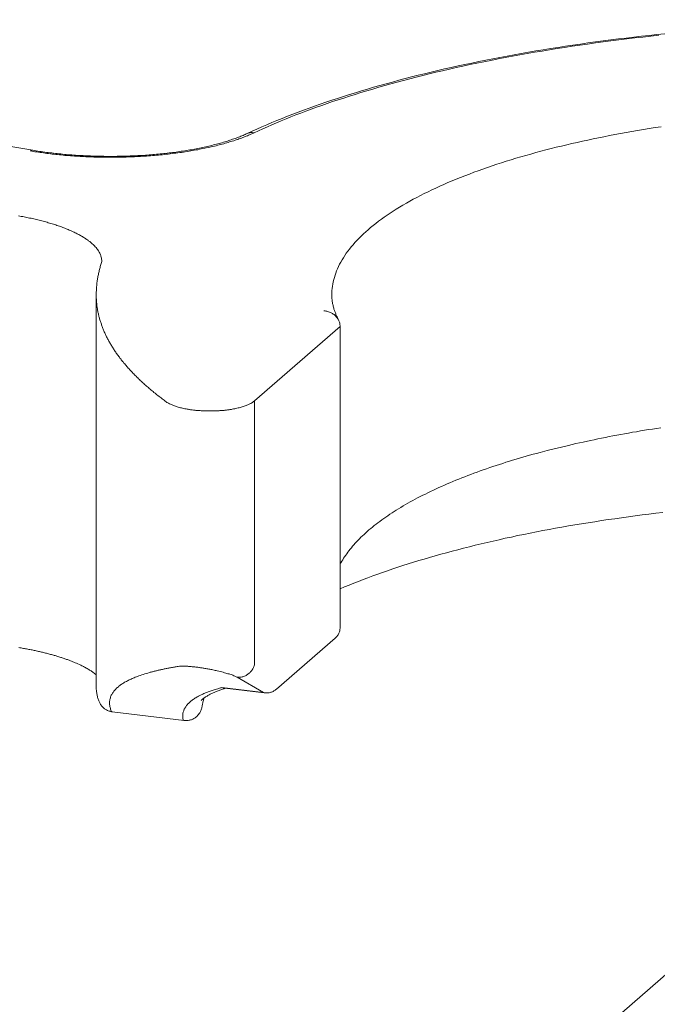
# Model space of a CAD drawing. Extents: x 10 to 2795, y 17 to 211.
# Drawn here: x 152 to 152, y 97 to 98 of the extents above; entities that cross this region are included whole.
import ezdxf

# ---------------------------------------------------------------- set-up
doc = ezdxf.new("R2010")
doc.units = 0
doc.header["$MEASUREMENT"] = 0
doc.layers.add('2D', color=7, linetype='CONTINUOUS', lineweight=20)

msp = doc.modelspace()

# ---------------------------------------------------------------- linework, layer by layer
at = {"layer": '2D'}
for points in [[(154.403, 98.4277, 0), (145.9926, 91.104, 0)], [(151.8254, 97.6738, 0), (151.8313, 97.6766, 0), (151.8372, 97.6793, 0), (151.8433, 97.682, 0), (151.8494, 97.6846, 0), (151.8558, 97.6873, 0), (151.8621, 97.6899, 0), (151.8685, 97.6925, 0), (151.875, 97.6951, 0), (151.8816, 97.6977, 0), (151.8883, 97.7002, 0), (151.895, 97.7027, 0), (151.9018, 97.7052, 0), (151.9086, 97.7077, 0), (151.9157, 97.7101, 0), (151.9227, 97.7125, 0), (151.9299, 97.7149, 0), (151.9371, 97.7173, 0), (151.9443, 97.7197, 0), (151.9516, 97.722, 0), (151.9591, 97.7243, 0), (151.9665, 97.7265, 0), (151.9741, 97.7288, 0), (151.9816, 97.731, 0), (151.9893, 97.7332, 0), (151.997, 97.7354, 0), (152.0048, 97.7375, 0), (152.0127, 97.7396, 0), (152.0206, 97.7417, 0), (152.0285, 97.7437, 0), (152.0366, 97.7458, 0), (152.0446, 97.7478, 0), (152.0528, 97.7497, 0), (152.061, 97.7517, 0), (152.0693, 97.7536, 0), (152.0776, 97.7555, 0), (152.086, 97.7573, 0), (152.0946, 97.7591, 0), (152.103, 97.7609, 0), (152.1117, 97.7627, 0), (152.1203, 97.7645, 0), (152.129, 97.7662, 0), (152.1378, 97.7679, 0), (152.1466, 97.7695, 0), (152.1554, 97.7711, 0), (152.1643, 97.7727, 0), (152.1733, 97.7743, 0), (152.1823, 97.7759, 0), (152.1914, 97.7774, 0), (152.2005, 97.7788, 0), (152.2097, 97.7803, 0), (152.2188, 97.7817, 0), (152.2281, 97.7831, 0), (152.2374, 97.7844, 0), (152.2467, 97.7858, 0), (152.2561, 97.7871, 0), (152.2655, 97.7883, 0), (152.2749, 97.7896, 0), (152.2844, 97.7907, 0), (152.2939, 97.7919, 0), (152.3034, 97.793, 0), (152.3129, 97.7941, 0), (152.3225, 97.7952, 0), (152.3321, 97.7962, 0), (152.3418, 97.7972, 0)], [(152.3342, 97.7953, 0), (152.3243, 97.7942, 0), (152.3144, 97.7931, 0), (152.3045, 97.792, 0), (152.2948, 97.7908, 0), (152.285, 97.7896, 0), (152.2752, 97.7884, 0), (152.2656, 97.7871, 0), (152.2559, 97.7858, 0), (152.2463, 97.7845, 0), (152.2368, 97.7831, 0), (152.2273, 97.7817, 0), (152.2179, 97.7803, 0), (152.2085, 97.7788, 0), (152.1992, 97.7773, 0), (152.1899, 97.7758, 0), (152.1807, 97.7743, 0), (152.1716, 97.7727, 0), (152.1624, 97.7711, 0), (152.1534, 97.7694, 0), (152.1445, 97.7678, 0), (152.1356, 97.766, 0), (152.1268, 97.7643, 0), (152.118, 97.7626, 0), (152.1093, 97.7608, 0), (152.1007, 97.759, 0), (152.0921, 97.7571, 0), (152.0837, 97.7553, 0), (152.0753, 97.7534, 0), (152.067, 97.7515, 0), (152.0587, 97.7495, 0), (152.0505, 97.7475, 0), (152.0424, 97.7455, 0), (152.0344, 97.7435, 0), (152.0264, 97.7415, 0), (152.0186, 97.7394, 0), (152.0108, 97.7374, 0), (152.0031, 97.7353, 0), (151.9956, 97.7331, 0), (151.988, 97.731, 0), (151.9805, 97.7288, 0), (151.9732, 97.7266, 0), (151.9659, 97.7244, 0), (151.9587, 97.7222, 0), (151.9516, 97.72, 0), (151.9447, 97.7177, 0), (151.9377, 97.7154, 0), (151.9309, 97.7132, 0), (151.9242, 97.7109, 0), (151.9174, 97.7085, 0), (151.9108, 97.7062, 0), (151.9044, 97.7038, 0), (151.898, 97.7015, 0), (151.8917, 97.6991, 0), (151.8855, 97.6967, 0), (151.8794, 97.6943, 0), (151.8734, 97.6919, 0), (151.8674, 97.6894, 0), (151.8615, 97.687, 0), (151.8558, 97.6845, 0), (151.8502, 97.6821, 0), (151.8446, 97.6796, 0), (151.8391, 97.6771, 0), (151.8337, 97.6746, 0)], [(151.082, 97.7333, 0), (151.5601, 97.653, 0)], [(151.9299, 97.4742, 0), (151.93, 97.4769, 0), (151.9301, 97.4796, 0), (151.9304, 97.4823, 0), (151.9307, 97.4849, 0), (151.9311, 97.4876, 0), (151.9317, 97.4903, 0), (151.9323, 97.4931, 0), (151.9331, 97.4958, 0), (151.9339, 97.4985, 0), (151.9348, 97.5012, 0), (151.9359, 97.5039, 0), (151.937, 97.5066, 0), (151.9382, 97.5093, 0), (151.9395, 97.512, 0), (151.941, 97.5147, 0), (151.9426, 97.5174, 0), (151.9442, 97.5202, 0), (151.946, 97.5228, 0), (151.9478, 97.5256, 0), (151.9498, 97.5282, 0), (151.9519, 97.5309, 0), (151.9539, 97.5336, 0), (151.9563, 97.5363, 0), (151.9586, 97.539, 0), (151.961, 97.5416, 0), (151.9636, 97.5443, 0), (151.9663, 97.5469, 0), (151.9691, 97.5496, 0), (151.9719, 97.5522, 0), (151.9748, 97.5548, 0), (151.9779, 97.5574, 0), (151.981, 97.56, 0), (151.9843, 97.5626, 0), (151.9876, 97.5652, 0), (151.9912, 97.5677, 0), (151.9947, 97.5703, 0), (151.9982, 97.5728, 0), (152.002, 97.5753, 0), (152.0058, 97.5778, 0), (152.0097, 97.5803, 0), (152.0138, 97.5827, 0), (152.0179, 97.5852, 0), (152.0221, 97.5876, 0), (152.0263, 97.59, 0), (152.0306, 97.5924, 0), (152.0351, 97.5948, 0), (152.0396, 97.5971, 0), (152.0443, 97.5995, 0), (152.0489, 97.6018, 0), (152.0537, 97.6041, 0), (152.0586, 97.6063, 0), (152.0634, 97.6086, 0), (152.0684, 97.6108, 0), (152.0736, 97.613, 0), (152.0787, 97.6152, 0), (152.0839, 97.6174, 0), (152.0892, 97.6195, 0), (152.0946, 97.6216, 0), (152.1001, 97.6237, 0), (152.1055, 97.6258, 0), (152.111, 97.6278, 0), (152.1167, 97.6298, 0), (152.1224, 97.6318, 0), (152.1281, 97.6337, 0), (152.1339, 97.6357, 0), (152.1397, 97.6376, 0), (152.1457, 97.6394, 0), (152.1517, 97.6413, 0), (152.1577, 97.6431, 0), (152.1638, 97.6449, 0), (152.1699, 97.6467, 0), (152.176, 97.6484, 0), (152.1822, 97.6501, 0), (152.1886, 97.6518, 0), (152.1948, 97.6535, 0), (152.2011, 97.6551, 0), (152.2075, 97.6567, 0), (152.2139, 97.6583, 0), (152.2204, 97.6598, 0), (152.2269, 97.6613, 0), (152.2334, 97.6628, 0), (152.2398, 97.6643, 0), (152.2464, 97.6657, 0), (152.253, 97.6671, 0), (152.2597, 97.6685, 0), (152.2664, 97.6698, 0), (152.2732, 97.6712, 0), (152.28, 97.6725, 0), (152.2869, 97.6738, 0), (152.2939, 97.6751, 0), (152.301, 97.6763, 0), (152.3081, 97.6775, 0), (152.3153, 97.6787, 0), (152.3225, 97.6799, 0), (152.3298, 97.6811, 0), (152.3371, 97.6822, 0)], [(151.8337, 97.6746, 0), (151.8324, 97.674, 0), (151.8311, 97.6734, 0), (151.8298, 97.6728, 0), (151.8283, 97.6722, 0), (151.827, 97.6717, 0), (151.8256, 97.6711, 0), (151.8242, 97.6705, 0), (151.8227, 97.6699, 0), (151.8212, 97.6693, 0), (151.8198, 97.6688, 0), (151.8182, 97.6682, 0), (151.8166, 97.6676, 0), (151.8151, 97.6671, 0), (151.8136, 97.6665, 0), (151.8118, 97.666, 0), (151.8103, 97.6654, 0), (151.8086, 97.6649, 0), (151.8068, 97.6643, 0), (151.8051, 97.6638, 0), (151.8034, 97.6633, 0), (151.8017, 97.6628, 0), (151.7999, 97.6622, 0), (151.7981, 97.6617, 0), (151.7962, 97.6612, 0), (151.7944, 97.6607, 0), (151.7926, 97.6602, 0), (151.7906, 97.6597, 0), (151.7888, 97.6592, 0), (151.7868, 97.6587, 0), (151.7849, 97.6583, 0), (151.7829, 97.6578, 0), (151.7808, 97.6573, 0), (151.7789, 97.6569, 0), (151.7768, 97.6564, 0), (151.7747, 97.656, 0), (151.7727, 97.6555, 0), (151.7706, 97.6551, 0), (151.7685, 97.6547, 0), (151.7663, 97.6543, 0), (151.7642, 97.6538, 0), (151.762, 97.6534, 0), (151.7598, 97.653, 0), (151.7576, 97.6527, 0), (151.7555, 97.6523, 0), (151.7533, 97.6519, 0), (151.7509, 97.6516, 0), (151.7486, 97.6512, 0), (151.7464, 97.6509, 0), (151.7441, 97.6505, 0), (151.7418, 97.6502, 0), (151.7395, 97.6499, 0), (151.7371, 97.6496, 0), (151.7348, 97.6493, 0), (151.7324, 97.6489, 0), (151.7301, 97.6487, 0), (151.7276, 97.6484, 0), (151.7252, 97.6481, 0), (151.7229, 97.6478, 0), (151.7204, 97.6476, 0), (151.718, 97.6474, 0), (151.7155, 97.6471, 0), (151.7131, 97.6469, 0), (151.7107, 97.6467, 0), (151.7082, 97.6465, 0), (151.7056, 97.6463, 0), (151.7032, 97.6461, 0), (151.7008, 97.6459, 0), (151.6982, 97.6458, 0), (151.6958, 97.6456, 0), (151.6932, 97.6455, 0), (151.6908, 97.6453, 0), (151.6882, 97.6452, 0), (151.6857, 97.6451, 0), (151.6832, 97.645, 0), (151.6807, 97.6449, 0), (151.6782, 97.6448, 0), (151.6756, 97.6447, 0), (151.6732, 97.6446, 0), (151.6706, 97.6446, 0), (151.668, 97.6445, 0), (151.6656, 97.6445, 0), (151.663, 97.6445, 0), (151.6606, 97.6444, 0), (151.658, 97.6444, 0), (151.6556, 97.6444, 0), (151.653, 97.6444, 0), (151.6506, 97.6444, 0), (151.648, 97.6445, 0), (151.6456, 97.6445, 0), (151.643, 97.6446, 0), (151.6406, 97.6446, 0), (151.6381, 97.6447, 0), (151.6357, 97.6447, 0), (151.6333, 97.6448, 0), (151.6308, 97.6449, 0), (151.6284, 97.645, 0), (151.6259, 97.6451, 0), (151.6235, 97.6452, 0), (151.6211, 97.6453, 0), (151.6186, 97.6455, 0), (151.6163, 97.6456, 0), (151.6138, 97.6458, 0), (151.6115, 97.6459, 0), (151.6091, 97.6461, 0), (151.6068, 97.6463, 0), (151.6045, 97.6464, 0), (151.6021, 97.6466, 0), (151.5998, 97.6468, 0), (151.5975, 97.647, 0), (151.5953, 97.6473, 0), (151.593, 97.6475, 0), (151.5908, 97.6477, 0), (151.5885, 97.6479, 0), (151.5863, 97.6482, 0), (151.5841, 97.6484, 0), (151.5819, 97.6487, 0), (151.5797, 97.6489, 0), (151.5775, 97.6492, 0), (151.5754, 97.6495, 0), (151.5732, 97.6498, 0), (151.5711, 97.6501, 0), (151.5691, 97.6503, 0), (151.567, 97.6507, 0), (151.5649, 97.651, 0), (151.5628, 97.6513, 0), (151.5609, 97.6516, 0), (151.5588, 97.6519, 0), (151.5568, 97.6523, 0)], [(151.5601, 97.653, 0), (151.5622, 97.6527, 0), (151.5643, 97.6524, 0), (151.5664, 97.652, 0), (151.5684, 97.6517, 0), (151.5706, 97.6514, 0), (151.5727, 97.6511, 0), (151.5749, 97.6508, 0), (151.5771, 97.6505, 0), (151.5793, 97.6502, 0), (151.5814, 97.65, 0), (151.5836, 97.6497, 0), (151.5859, 97.6494, 0), (151.5881, 97.6492, 0), (151.5903, 97.6489, 0), (151.5925, 97.6487, 0), (151.5948, 97.6485, 0), (151.597, 97.6482, 0), (151.5993, 97.648, 0), (151.6015, 97.6478, 0), (151.6038, 97.6476, 0), (151.606, 97.6474, 0), (151.6084, 97.6473, 0), (151.6107, 97.6471, 0), (151.613, 97.6469, 0), (151.6153, 97.6468, 0), (151.6175, 97.6467, 0), (151.6198, 97.6465, 0), (151.6222, 97.6464, 0), (151.6245, 97.6463, 0), (151.6268, 97.6462, 0), (151.6291, 97.6461, 0), (151.6314, 97.646, 0), (151.6337, 97.6459, 0), (151.6362, 97.6458, 0), (151.6385, 97.6457, 0), (151.6408, 97.6457, 0), (151.6431, 97.6456, 0), (151.6456, 97.6456, 0), (151.6479, 97.6456, 0), (151.6502, 97.6455, 0), (151.6525, 97.6455, 0), (151.655, 97.6455, 0), (151.6573, 97.6455, 0), (151.6596, 97.6455, 0), (151.6621, 97.6455, 0), (151.6644, 97.6456, 0), (151.6667, 97.6456, 0), (151.6691, 97.6456, 0), (151.6715, 97.6457, 0), (151.6738, 97.6457, 0), (151.6761, 97.6458, 0), (151.6784, 97.6459, 0), (151.6807, 97.646, 0), (151.6832, 97.6461, 0), (151.6855, 97.6462, 0), (151.6878, 97.6463, 0), (151.69, 97.6464, 0), (151.6923, 97.6465, 0), (151.6947, 97.6467, 0), (151.697, 97.6468, 0), (151.6993, 97.647, 0), (151.7016, 97.6471, 0), (151.7039, 97.6473, 0), (151.7061, 97.6475, 0), (151.7085, 97.6477, 0), (151.7108, 97.6478, 0), (151.713, 97.6481, 0), (151.7153, 97.6483, 0), (151.7175, 97.6485, 0), (151.7198, 97.6487, 0), (151.722, 97.649, 0), (151.7242, 97.6492, 0), (151.7264, 97.6494, 0), (151.7286, 97.6497, 0), (151.7308, 97.65, 0), (151.733, 97.6503, 0), (151.7352, 97.6505, 0), (151.7374, 97.6508, 0), (151.7395, 97.6511, 0), (151.7417, 97.6514, 0), (151.7437, 97.6518, 0), (151.7459, 97.6521, 0), (151.748, 97.6524, 0), (151.7501, 97.6527, 0), (151.7522, 97.6531, 0), (151.7542, 97.6534, 0), (151.7563, 97.6538, 0), (151.7583, 97.6542, 0), (151.7603, 97.6545, 0), (151.7623, 97.6549, 0), (151.7644, 97.6553, 0), (151.7663, 97.6557, 0), (151.7683, 97.6561, 0), (151.7702, 97.6565, 0), (151.7722, 97.6569, 0), (151.7741, 97.6574, 0), (151.776, 97.6578, 0), (151.7779, 97.6582, 0), (151.7797, 97.6587, 0), (151.7816, 97.6591, 0), (151.7835, 97.6596, 0), (151.7854, 97.66, 0), (151.7871, 97.6605, 0), (151.7889, 97.661, 0), (151.7906, 97.6615, 0), (151.7924, 97.6619, 0), (151.7941, 97.6624, 0), (151.7959, 97.6629, 0), (151.7976, 97.6634, 0), (151.7992, 97.6639, 0), (151.8009, 97.6645, 0), (151.8024, 97.665, 0), (151.804, 97.6655, 0), (151.8056, 97.666, 0), (151.8072, 97.6666, 0), (151.8087, 97.6671, 0), (151.8103, 97.6676, 0), (151.8117, 97.6682, 0), (151.8132, 97.6687, 0), (151.8147, 97.6693, 0), (151.816, 97.6698, 0), (151.8175, 97.6704, 0), (151.8188, 97.671, 0), (151.8201, 97.6715, 0), (151.8215, 97.6721, 0), (151.8228, 97.6727, 0), (151.8241, 97.6733, 0), (151.8254, 97.6738, 0)], [(151.8337, 97.6746, 0), (151.8326, 97.6748, 0), (151.8316, 97.6749, 0), (151.8305, 97.675, 0), (151.8295, 97.6749, 0), (151.8284, 97.6748, 0), (151.8275, 97.6746, 0), (151.8265, 97.6743, 0), (151.8254, 97.6738, 0)], [(151.5568, 97.6523, 0), (151.5577, 97.6527, 0), (151.5587, 97.653, 0), (151.5601, 97.653, 0)], [(151.5423, 97.572, 0), (151.544, 97.5716, 0), (151.5459, 97.5713, 0), (151.5476, 97.571, 0), (151.5494, 97.5707, 0), (151.5511, 97.5703, 0), (151.5528, 97.57, 0), (151.5545, 97.5696, 0), (151.5562, 97.5692, 0), (151.5579, 97.5689, 0), (151.5597, 97.5685, 0), (151.5614, 97.5681, 0), (151.5631, 97.5677, 0), (151.5648, 97.5673, 0), (151.5665, 97.5669, 0), (151.5681, 97.5665, 0), (151.5698, 97.5661, 0), (151.5714, 97.5657, 0), (151.573, 97.5653, 0), (151.5745, 97.5648, 0), (151.5763, 97.5644, 0), (151.5778, 97.564, 0), (151.5793, 97.5635, 0), (151.5809, 97.563, 0), (151.5825, 97.5626, 0), (151.5841, 97.5621, 0), (151.5855, 97.5616, 0), (151.587, 97.5612, 0), (151.5886, 97.5607, 0), (151.59, 97.5602, 0), (151.5915, 97.5597, 0), (151.593, 97.5592, 0), (151.5943, 97.5587, 0), (151.5958, 97.5582, 0), (151.5971, 97.5576, 0), (151.5986, 97.5571, 0), (151.5999, 97.5566, 0), (151.6013, 97.556, 0), (151.6026, 97.5555, 0), (151.604, 97.555, 0), (151.6052, 97.5544, 0), (151.6065, 97.5539, 0), (151.6077, 97.5533, 0), (151.609, 97.5528, 0), (151.6102, 97.5522, 0), (151.6114, 97.5516, 0), (151.6126, 97.551, 0), (151.6137, 97.5504, 0), (151.6149, 97.5499, 0), (151.616, 97.5493, 0), (151.6171, 97.5487, 0), (151.6182, 97.5481, 0), (151.6193, 97.5475, 0), (151.6203, 97.5469, 0), (151.6214, 97.5463, 0), (151.6224, 97.5457, 0), (151.6234, 97.5451, 0), (151.6243, 97.5445, 0), (151.6253, 97.5438, 0), (151.6262, 97.5432, 0), (151.627, 97.5426, 0), (151.628, 97.542, 0), (151.6289, 97.5414, 0), (151.6296, 97.5407, 0), (151.6305, 97.5401, 0), (151.6313, 97.5394, 0), (151.6324, 97.5385, 0), (151.6335, 97.5375, 0), (151.6346, 97.5366, 0), (151.6356, 97.5356, 0), (151.6366, 97.5347, 0), (151.6374, 97.5337, 0), (151.6383, 97.5327, 0), (151.6391, 97.5317, 0), (151.6399, 97.5308, 0), (151.6405, 97.5298, 0), (151.6412, 97.5288, 0), (151.6418, 97.5278, 0), (151.6423, 97.5269, 0), (151.6429, 97.5259, 0), (151.6433, 97.5249, 0), (151.6438, 97.5239, 0), (151.6441, 97.523, 0), (151.6444, 97.522, 0), (151.6447, 97.521, 0), (151.645, 97.5197, 0), (151.6452, 97.5185, 0), (151.6453, 97.5172, 0), (151.6453, 97.5156, 0)], [(151.6386, 97.4742, 0), (151.6386, 97.4755, 0), (151.6386, 97.4767, 0), (151.6386, 97.478, 0), (151.6388, 97.4793, 0), (151.6388, 97.4805, 0), (151.6389, 97.4818, 0), (151.6389, 97.483, 0), (151.639, 97.4843, 0), (151.6391, 97.4856, 0), (151.6392, 97.4868, 0), (151.6394, 97.4881, 0), (151.6395, 97.4893, 0), (151.6397, 97.4906, 0), (151.6399, 97.4919, 0), (151.6401, 97.4931, 0), (151.6402, 97.4944, 0), (151.6405, 97.4956, 0), (151.6407, 97.4969, 0), (151.6409, 97.4981, 0), (151.6412, 97.4994, 0), (151.6414, 97.5006, 0), (151.6417, 97.5019, 0), (151.642, 97.5031, 0), (151.6423, 97.5044, 0), (151.6427, 97.5056, 0), (151.6429, 97.5068, 0), (151.6433, 97.5081, 0), (151.6436, 97.5093, 0), (151.644, 97.5106, 0), (151.6444, 97.5118, 0), (151.6447, 97.513, 0), (151.6451, 97.5143, 0)], [(151.6451, 97.5143, 0), (151.6453, 97.5156, 0)], [(151.6386, 97.4742, 0), (151.6386, 96.9887, 0)], [(151.6386, 97.4742, 0), (151.6386, 97.4731, 0), (151.6386, 97.4721, 0), (151.6386, 97.471, 0), (151.6386, 97.47, 0), (151.6388, 97.4689, 0), (151.6388, 97.4678, 0), (151.6389, 97.4668, 0), (151.6389, 97.4657, 0), (151.639, 97.4646, 0), (151.6391, 97.4636, 0), (151.6392, 97.4625, 0), (151.6394, 97.4614, 0), (151.6395, 97.4604, 0), (151.6396, 97.4593, 0), (151.6399, 97.4583, 0), (151.64, 97.4572, 0), (151.6401, 97.4561, 0), (151.6403, 97.4551, 0), (151.6406, 97.454, 0), (151.6407, 97.4529, 0), (151.6409, 97.4519, 0), (151.6412, 97.4508, 0), (151.6414, 97.4497, 0), (151.6417, 97.4487, 0), (151.6419, 97.4476, 0), (151.6422, 97.4466, 0), (151.6425, 97.4455, 0), (151.6428, 97.4444, 0), (151.6431, 97.4433, 0), (151.6434, 97.4423, 0), (151.6438, 97.4412, 0), (151.6441, 97.4402, 0), (151.6445, 97.4391, 0), (151.6449, 97.438, 0), (151.6452, 97.437, 0), (151.6456, 97.4359, 0), (151.646, 97.4349, 0), (151.6463, 97.4338, 0), (151.6468, 97.4327, 0), (151.6472, 97.4317, 0), (151.6477, 97.4306, 0), (151.648, 97.4296, 0), (151.6485, 97.4285, 0), (151.649, 97.4274, 0), (151.6495, 97.4264, 0), (151.65, 97.4253, 0), (151.6505, 97.4243, 0), (151.651, 97.4232, 0), (151.6514, 97.4222, 0), (151.6521, 97.4211, 0), (151.6525, 97.42, 0), (151.6532, 97.419, 0), (151.6536, 97.4179, 0), (151.6543, 97.4169, 0), (151.6549, 97.4158, 0), (151.6555, 97.4148, 0), (151.6561, 97.4137, 0), (151.6567, 97.4127, 0), (151.6573, 97.4116, 0), (151.6579, 97.4106, 0), (151.6586, 97.4095, 0), (151.6593, 97.4085, 0), (151.6599, 97.4074, 0), (151.6606, 97.4064, 0), (151.6613, 97.4054, 0), (151.6619, 97.4043, 0), (151.6627, 97.4033, 0), (151.6634, 97.4022, 0), (151.6641, 97.4012, 0), (151.6649, 97.4002, 0), (151.6656, 97.3991, 0), (151.6665, 97.3981, 0), (151.6672, 97.397, 0), (151.6679, 97.396, 0), (151.6688, 97.395, 0), (151.6696, 97.3939, 0), (151.6704, 97.3929, 0), (151.6712, 97.3919, 0), (151.6721, 97.3908, 0), (151.6729, 97.3898, 0), (151.6738, 97.3888, 0), (151.6746, 97.3877, 0), (151.6755, 97.3867, 0), (151.6763, 97.3857, 0), (151.6773, 97.3847, 0), (151.6782, 97.3837, 0), (151.6792, 97.3826, 0), (151.68, 97.3816, 0), (151.681, 97.3806, 0), (151.682, 97.3796, 0), (151.6829, 97.3786, 0), (151.6839, 97.3775, 0), (151.6849, 97.3765, 0), (151.6859, 97.3755, 0), (151.6868, 97.3745, 0), (151.6878, 97.3735, 0), (151.6889, 97.3725, 0), (151.6899, 97.3715, 0), (151.6909, 97.3705, 0), (151.692, 97.3695, 0), (151.6931, 97.3685, 0), (151.6941, 97.3675, 0), (151.6951, 97.3665, 0), (151.6962, 97.3655, 0), (151.6973, 97.3645, 0), (151.6984, 97.3635, 0), (151.6995, 97.3625, 0), (151.7008, 97.3615, 0), (151.7019, 97.3605, 0), (151.703, 97.3595, 0), (151.7042, 97.3585, 0), (151.7053, 97.3575, 0), (151.7065, 97.3565, 0), (151.7077, 97.3555, 0), (151.7088, 97.3546, 0), (151.71, 97.3536, 0), (151.7113, 97.3526, 0), (151.7125, 97.3516, 0), (151.7137, 97.3507, 0), (151.7149, 97.3497, 0), (151.7163, 97.3487, 0), (151.7175, 97.3477, 0), (151.7187, 97.3468, 0), (151.7201, 97.3458, 0), (151.7213, 97.3448, 0), (151.7226, 97.3439, 0), (151.7238, 97.3429, 0), (151.7252, 97.3419, 0)], [(151.9299, 97.4742, 0), (151.9299, 97.473, 0), (151.93, 97.4719, 0), (151.93, 97.4707, 0), (151.9301, 97.4695, 0), (151.9303, 97.4684, 0), (151.9304, 97.4672, 0), (151.9305, 97.466, 0), (151.9307, 97.4648, 0), (151.9309, 97.4636, 0), (151.9311, 97.4625, 0), (151.9314, 97.4613, 0), (151.9316, 97.4601, 0), (151.932, 97.4589, 0), (151.9323, 97.4577, 0), (151.9326, 97.4567, 0), (151.9329, 97.4558, 0), (151.9332, 97.4548, 0), (151.9336, 97.4538, 0), (151.9339, 97.4528, 0), (151.9343, 97.4519, 0), (151.9347, 97.4509, 0), (151.935, 97.4499, 0), (151.9355, 97.4489, 0), (151.9359, 97.4479, 0), (151.9364, 97.4469, 0), (151.9368, 97.4459, 0), (151.9373, 97.445, 0), (151.9381, 97.4434, 0)], [(151.9403, 97.4352, 0), (151.9401, 97.4362, 0), (151.94, 97.4372, 0), (151.9399, 97.4383, 0), (151.9397, 97.4393, 0), (151.9394, 97.4403, 0), (151.939, 97.4413, 0), (151.9387, 97.4423, 0), (151.9382, 97.4433, 0), (151.9377, 97.4442, 0), (151.9371, 97.4451, 0), (151.9365, 97.446, 0), (151.9359, 97.4468, 0), (151.9351, 97.4476, 0), (151.9344, 97.4484, 0), (151.9336, 97.4491, 0), (151.9327, 97.4498, 0), (151.9318, 97.4505, 0), (151.9309, 97.4511, 0), (151.93, 97.4516, 0), (151.929, 97.4521, 0), (151.9281, 97.4526, 0), (151.927, 97.453, 0), (151.926, 97.4534, 0), (151.9249, 97.4537, 0), (151.9238, 97.4539, 0), (151.9227, 97.4541, 0), (151.9216, 97.4543, 0), (151.92, 97.4544, 0)], [(151.8344, 97.3431, 0), (151.9403, 97.4352, 0)], [(151.9403, 97.0629, 0), (151.9403, 97.4352, 0)], [(151.7252, 97.3419, 0), (151.726, 97.3413, 0), (151.727, 97.3407, 0), (151.7281, 97.3401, 0), (151.7292, 97.3395, 0), (151.7303, 97.339, 0), (151.7313, 97.3385, 0), (151.7323, 97.3381, 0), (151.7332, 97.3377, 0), (151.7343, 97.3373, 0), (151.7354, 97.3369, 0), (151.7365, 97.3365, 0), (151.7376, 97.3361, 0), (151.7388, 97.3357, 0), (151.7401, 97.3353, 0), (151.7414, 97.335, 0), (151.7428, 97.3346, 0), (151.7441, 97.3343, 0), (151.7454, 97.334, 0), (151.7468, 97.3337, 0), (151.7482, 97.3334, 0), (151.7497, 97.3331, 0), (151.7512, 97.3329, 0), (151.7522, 97.3327, 0), (151.7531, 97.3325, 0), (151.7541, 97.3324, 0), (151.7552, 97.3322, 0), (151.7562, 97.3321, 0), (151.7573, 97.3319, 0), (151.7587, 97.3317, 0), (151.7598, 97.3316, 0), (151.7609, 97.3315, 0), (151.7619, 97.3314, 0), (151.763, 97.3313, 0), (151.7641, 97.3312, 0), (151.7651, 97.3311, 0), (151.7662, 97.331, 0), (151.7673, 97.331, 0), (151.7683, 97.3309, 0), (151.7694, 97.3308, 0), (151.7705, 97.3308, 0), (151.7716, 97.3307, 0), (151.7725, 97.3307, 0), (151.7736, 97.3306, 0), (151.7747, 97.3306, 0), (151.7757, 97.3306, 0), (151.7768, 97.3306, 0), (151.7778, 97.3306, 0), (151.7789, 97.3306, 0), (151.78, 97.3306, 0), (151.781, 97.3306, 0), (151.7819, 97.3306, 0), (151.783, 97.3306, 0), (151.784, 97.3306, 0), (151.7851, 97.3307, 0), (151.7861, 97.3307, 0), (151.7872, 97.3307, 0), (151.7883, 97.3308, 0), (151.7893, 97.3308, 0), (151.7904, 97.3309, 0), (151.7915, 97.331, 0), (151.7924, 97.3311, 0), (151.7935, 97.3311, 0), (151.7945, 97.3312, 0), (151.7956, 97.3313, 0), (151.7967, 97.3314, 0), (151.7977, 97.3315, 0), (151.7988, 97.3317, 0), (151.7998, 97.3318, 0), (151.8009, 97.3319, 0), (151.8018, 97.3321, 0), (151.8028, 97.3322, 0), (151.8039, 97.3323, 0), (151.8049, 97.3325, 0), (151.8059, 97.3326, 0), (151.8068, 97.3328, 0), (151.8083, 97.3331, 0), (151.8098, 97.3334, 0), (151.8112, 97.3337, 0), (151.8126, 97.334, 0), (151.814, 97.3343, 0), (151.8154, 97.3346, 0), (151.8166, 97.3349, 0), (151.818, 97.3353, 0), (151.8192, 97.3357, 0), (151.8204, 97.336, 0), (151.8216, 97.3364, 0), (151.8227, 97.3368, 0), (151.8238, 97.3372, 0), (151.8249, 97.3376, 0), (151.8259, 97.3381, 0), (151.8269, 97.3385, 0), (151.8278, 97.3389, 0), (151.8287, 97.3394, 0), (151.8299, 97.34, 0), (151.8309, 97.3406, 0), (151.832, 97.3412, 0), (151.8328, 97.3418, 0), (151.8344, 97.3431, 0)], [(151.8344, 97.3431, 0), (151.8344, 97.0183, 0)], [(151.9403, 97.141, 0), (151.9412, 97.1429, 0), (151.9423, 97.1447, 0), (151.9434, 97.1466, 0), (151.9445, 97.1485, 0), (151.9458, 97.1503, 0), (151.9471, 97.1522, 0), (151.9483, 97.1541, 0), (151.9497, 97.1559, 0), (151.9511, 97.1578, 0), (151.9526, 97.1597, 0), (151.9541, 97.1615, 0), (151.9556, 97.1633, 0), (151.9572, 97.1652, 0), (151.9588, 97.167, 0), (151.9605, 97.1689, 0), (151.9624, 97.1707, 0), (151.9641, 97.1726, 0), (151.9659, 97.1744, 0), (151.9679, 97.1762, 0), (151.9698, 97.178, 0), (151.9718, 97.1798, 0), (151.9738, 97.1816, 0), (151.9759, 97.1834, 0), (151.978, 97.1852, 0), (151.9802, 97.187, 0), (151.9824, 97.1888, 0), (151.9847, 97.1906, 0), (151.9869, 97.1924, 0), (151.9893, 97.1941, 0), (151.9917, 97.1959, 0), (151.9941, 97.1977, 0), (151.9967, 97.1994, 0), (151.9992, 97.2011, 0), (152.0018, 97.2029, 0), (152.0044, 97.2046, 0), (152.007, 97.2063, 0), (152.0097, 97.208, 0), (152.0125, 97.2097, 0), (152.0153, 97.2114, 0), (152.0181, 97.2131, 0), (152.0211, 97.2148, 0), (152.024, 97.2165, 0), (152.0269, 97.2181, 0), (152.03, 97.2198, 0), (152.033, 97.2214, 0), (152.0361, 97.2231, 0), (152.0393, 97.2247, 0), (152.0424, 97.2263, 0), (152.0456, 97.2279, 0), (152.0488, 97.2295, 0), (152.0521, 97.2311, 0), (152.0555, 97.2327, 0), (152.0588, 97.2342, 0), (152.0622, 97.2358, 0), (152.0656, 97.2373, 0), (152.0692, 97.2389, 0), (152.0726, 97.2404, 0), (152.0761, 97.2419, 0), (152.0798, 97.2434, 0), (152.0833, 97.2449, 0), (152.087, 97.2464, 0), (152.0907, 97.2478, 0), (152.0943, 97.2493, 0), (152.0981, 97.2507, 0), (152.1019, 97.2521, 0), (152.1057, 97.2536, 0), (152.1096, 97.255, 0), (152.1134, 97.2564, 0), (152.1173, 97.2577, 0), (152.1212, 97.2591, 0), (152.1252, 97.2605, 0), (152.1291, 97.2618, 0), (152.1331, 97.2632, 0), (152.1372, 97.2645, 0), (152.1413, 97.2658, 0), (152.1453, 97.2671, 0), (152.1495, 97.2684, 0), (152.1536, 97.2696, 0), (152.1578, 97.2709, 0), (152.1619, 97.2721, 0), (152.1661, 97.2734, 0), (152.1704, 97.2746, 0), (152.1746, 97.2758, 0), (152.1789, 97.277, 0), (152.1832, 97.2781, 0), (152.1876, 97.2793, 0), (152.1962, 97.2816, 0), (152.205, 97.2838, 0), (152.2138, 97.286, 0), (152.2227, 97.2881, 0), (152.2318, 97.2902, 0), (152.2408, 97.2922, 0), (152.2498, 97.2942, 0), (152.2544, 97.2951, 0), (152.259, 97.2961, 0), (152.2636, 97.297, 0), (152.2683, 97.2979, 0), (152.2729, 97.2989, 0), (152.2777, 97.2998, 0), (152.2824, 97.3007, 0), (152.2872, 97.3016, 0), (152.2921, 97.3024, 0), (152.2968, 97.3033, 0), (152.3017, 97.3042, 0), (152.3067, 97.305, 0), (152.3116, 97.3059, 0), (152.3166, 97.3067, 0), (152.3216, 97.3075, 0), (152.3266, 97.3083, 0), (152.3316, 97.3091, 0), (152.3368, 97.3099, 0)], [(152.3393, 97.2051, 0), (152.3306, 97.2041, 0), (152.3221, 97.2031, 0), (152.3136, 97.202, 0), (152.3051, 97.2009, 0), (152.2967, 97.1998, 0), (152.2883, 97.1986, 0), (152.2799, 97.1974, 0), (152.2716, 97.1962, 0), (152.2633, 97.195, 0), (152.2551, 97.1937, 0), (152.2469, 97.1924, 0), (152.2387, 97.1911, 0), (152.2307, 97.1898, 0), (152.2226, 97.1884, 0), (152.2146, 97.187, 0), (152.2066, 97.1855, 0), (152.1987, 97.1841, 0), (152.1908, 97.1826, 0), (152.1829, 97.1811, 0), (152.1751, 97.1795, 0), (152.1674, 97.178, 0), (152.1597, 97.1764, 0), (152.1521, 97.1747, 0), (152.1445, 97.1731, 0), (152.1369, 97.1714, 0), (152.1294, 97.1697, 0), (152.122, 97.168, 0), (152.1146, 97.1662, 0), (152.1073, 97.1645, 0), (152.1001, 97.1627, 0), (152.0929, 97.1609, 0), (152.0857, 97.159, 0), (152.0786, 97.1572, 0), (152.0716, 97.1553, 0), (152.0647, 97.1534, 0), (152.0577, 97.1514, 0), (152.0509, 97.1495, 0), (152.0441, 97.1475, 0), (152.0374, 97.1455, 0), (152.0308, 97.1435, 0), (152.0244, 97.1415, 0), (152.0179, 97.1394, 0), (152.0116, 97.1373, 0), (152.0052, 97.1352, 0), (151.999, 97.1331, 0), (151.9928, 97.131, 0), (151.9867, 97.1288, 0), (151.9805, 97.1266, 0), (151.9746, 97.1244, 0), (151.9687, 97.1222, 0), (151.9628, 97.1199, 0), (151.9571, 97.1176, 0), (151.9514, 97.1153, 0), (151.9458, 97.113, 0), (151.9403, 97.1107, 0)], [(151.9342, 97.0498, 0), (151.9349, 97.0505, 0), (151.9356, 97.0513, 0), (151.9364, 97.0521, 0), (151.937, 97.0529, 0), (151.9376, 97.0538, 0), (151.9381, 97.0547, 0), (151.9386, 97.0556, 0), (151.939, 97.0566, 0), (151.9393, 97.0576, 0), (151.9397, 97.0586, 0), (151.9399, 97.0596, 0), (151.94, 97.0606, 0), (151.9401, 97.0616, 0), (151.9403, 97.0629, 0)], [(151.9342, 97.0498, 0), (151.8615, 96.9867, 0)], [(151.6386, 97.0042, 0), (151.6378, 97.0049, 0), (151.6368, 97.0056, 0), (151.6359, 97.0064, 0), (151.6348, 97.0071, 0), (151.6339, 97.0079, 0), (151.633, 97.0085, 0), (151.6322, 97.0091, 0), (151.6312, 97.0096, 0), (151.6303, 97.0102, 0), (151.6294, 97.0108, 0), (151.6284, 97.0114, 0), (151.6274, 97.012, 0), (151.6263, 97.0126, 0), (151.6252, 97.0132, 0), (151.6241, 97.0138, 0), (151.623, 97.0144, 0), (151.6218, 97.015, 0), (151.6207, 97.0156, 0), (151.6195, 97.0162, 0), (151.6178, 97.017, 0), (151.616, 97.0177, 0), (151.6143, 97.0185, 0), (151.6125, 97.0193, 0), (151.6107, 97.0201, 0), (151.6098, 97.0204, 0), (151.6088, 97.0208, 0), (151.6079, 97.0212, 0), (151.6069, 97.0216, 0), (151.6059, 97.0219, 0), (151.6049, 97.0223, 0), (151.604, 97.0227, 0), (151.603, 97.0231, 0), (151.6019, 97.0234, 0), (151.6009, 97.0238, 0), (151.5998, 97.0241, 0), (151.5988, 97.0245, 0), (151.5977, 97.0249, 0), (151.5966, 97.0252, 0), (151.5957, 97.0256, 0), (151.5946, 97.0259, 0), (151.5935, 97.0263, 0), (151.5924, 97.0266, 0), (151.5911, 97.027, 0), (151.59, 97.0273, 0), (151.5889, 97.0277, 0), (151.5878, 97.028, 0), (151.5866, 97.0283, 0), (151.5855, 97.0287, 0), (151.5843, 97.029, 0), (151.5831, 97.0293, 0), (151.582, 97.0296, 0), (151.5808, 97.03, 0), (151.5795, 97.0303, 0), (151.5783, 97.0306, 0), (151.5771, 97.0309, 0), (151.5759, 97.0312, 0), (151.5747, 97.0315, 0), (151.5733, 97.0318, 0), (151.5721, 97.0321, 0), (151.5709, 97.0324, 0), (151.5695, 97.0327, 0), (151.5683, 97.033, 0), (151.5671, 97.0333, 0), (151.5658, 97.0336, 0), (151.5644, 97.0339, 0), (151.5632, 97.0342, 0), (151.5618, 97.0344, 0), (151.5605, 97.0347, 0), (151.5592, 97.035, 0), (151.5579, 97.0353, 0), (151.5566, 97.0355, 0), (151.5553, 97.0358, 0), (151.5538, 97.036, 0), (151.5524, 97.0363, 0), (151.5511, 97.0365, 0), (151.5498, 97.0368, 0), (151.5484, 97.037, 0), (151.547, 97.0373, 0), (151.5456, 97.0375, 0), (151.5441, 97.0378, 0), (151.5428, 97.038, 0)], [(151.7399, 97.0146, 0), (151.7387, 97.0144, 0), (151.7375, 97.0142, 0), (151.7363, 97.014, 0), (151.7352, 97.0138, 0), (151.734, 97.0136, 0), (151.7329, 97.0134, 0), (151.7316, 97.0132, 0), (151.7305, 97.013, 0), (151.7293, 97.0128, 0), (151.7282, 97.0126, 0), (151.7271, 97.0124, 0), (151.726, 97.0122, 0), (151.7249, 97.0119, 0), (151.7238, 97.0117, 0), (151.7227, 97.0115, 0), (151.7216, 97.0113, 0), (151.7205, 97.011, 0), (151.7194, 97.0108, 0), (151.7185, 97.0106, 0), (151.7174, 97.0103, 0), (151.7163, 97.0101, 0), (151.7153, 97.0099, 0), (151.7143, 97.0096, 0), (151.7132, 97.0094, 0), (151.7122, 97.0091, 0), (151.7113, 97.0089, 0), (151.7102, 97.0087, 0), (151.7092, 97.0084, 0), (151.7082, 97.0081, 0), (151.7072, 97.0079, 0), (151.7063, 97.0076, 0), (151.7053, 97.0074, 0), (151.7043, 97.0071, 0), (151.7025, 97.0065, 0), (151.7005, 97.006, 0), (151.6987, 97.0054, 0), (151.6967, 97.0048, 0), (151.6949, 97.0042, 0), (151.6931, 97.0036, 0), (151.6912, 97.0029, 0), (151.6895, 97.0023, 0), (151.6882, 97.0018, 0), (151.6868, 97.0013, 0), (151.6855, 97.0007, 0), (151.6843, 97.0002, 0), (151.6831, 96.9997, 0), (151.6818, 96.9991, 0), (151.6806, 96.9985, 0), (151.6794, 96.998, 0), (151.6782, 96.9974, 0), (151.6771, 96.9968, 0), (151.6759, 96.9962, 0), (151.6748, 96.9956, 0), (151.6737, 96.995, 0), (151.6727, 96.9943, 0), (151.6716, 96.9937, 0), (151.6706, 96.993, 0), (151.6696, 96.9923, 0), (151.6687, 96.9917, 0), (151.6677, 96.991, 0), (151.6667, 96.9903, 0), (151.6659, 96.9895, 0), (151.665, 96.9888, 0), (151.6641, 96.9881, 0), (151.6634, 96.9873, 0), (151.6626, 96.9865, 0), (151.6618, 96.9857, 0), (151.6611, 96.9849, 0), (151.6605, 96.9841, 0), (151.6599, 96.9833, 0), (151.6593, 96.9825, 0), (151.6586, 96.9816, 0), (151.6582, 96.9807, 0), (151.6577, 96.9799, 0), (151.6572, 96.979, 0), (151.6568, 96.9781, 0), (151.6563, 96.9768, 0), (151.656, 96.9759, 0), (151.6556, 96.9746, 0), (151.6554, 96.9736, 0), (151.6552, 96.9726, 0), (151.6551, 96.9716, 0), (151.655, 96.9706, 0), (151.655, 96.9695, 0), (151.655, 96.9684, 0), (151.6551, 96.9674, 0), (151.6552, 96.9663, 0), (151.6554, 96.9652, 0), (151.6556, 96.964, 0), (151.656, 96.9629, 0), (151.6563, 96.9617, 0), (151.6567, 96.9605, 0), (151.6572, 96.9593, 0)], [(151.8127, 97.0013, 0), (151.8117, 97.0018, 0), (151.8107, 97.0023, 0), (151.8098, 97.0028, 0), (151.8087, 97.0032, 0), (151.8076, 97.0037, 0), (151.8065, 97.0041, 0), (151.8053, 97.0045, 0), (151.804, 97.0049, 0), (151.8028, 97.0053, 0), (151.8015, 97.0057, 0), (151.8001, 97.0061, 0), (151.7988, 97.0065, 0), (151.7974, 97.0069, 0), (151.7956, 97.0074, 0), (151.7938, 97.0079, 0), (151.792, 97.0084, 0), (151.7901, 97.0088, 0), (151.7883, 97.0092, 0), (151.7869, 97.0095, 0), (151.7856, 97.0098, 0), (151.7843, 97.0101, 0), (151.7829, 97.0104, 0), (151.7816, 97.0107, 0), (151.7804, 97.0109, 0), (151.779, 97.0112, 0), (151.7778, 97.0114, 0), (151.7766, 97.0116, 0), (151.7753, 97.0118, 0), (151.7741, 97.012, 0), (151.7729, 97.0122, 0), (151.7718, 97.0124, 0), (151.7707, 97.0126, 0), (151.7696, 97.0128, 0), (151.7685, 97.013, 0), (151.7674, 97.0131, 0), (151.7664, 97.0132, 0), (151.7655, 97.0134, 0), (151.7641, 97.0136, 0), (151.7629, 97.0137, 0), (151.7617, 97.0139, 0), (151.7606, 97.014, 0), (151.7594, 97.0141, 0), (151.7584, 97.0142, 0), (151.7573, 97.0143, 0), (151.7561, 97.0145, 0), (151.755, 97.0146, 0), (151.7539, 97.0147, 0), (151.7528, 97.0147, 0), (151.7517, 97.0148, 0), (151.7504, 97.0149, 0), (151.7495, 97.0149, 0), (151.7482, 97.015, 0), (151.747, 97.015, 0), (151.7458, 97.015, 0), (151.7447, 97.015, 0), (151.7437, 97.015, 0), (151.7425, 97.0149, 0), (151.7414, 97.0148, 0), (151.7399, 97.0146, 0)], [(151.8127, 97.0013, 0), (151.8138, 97.0012, 0), (151.8148, 97.0012, 0), (151.8159, 97.0012, 0), (151.817, 97.0013, 0), (151.818, 97.0014, 0), (151.8189, 97.0016, 0), (151.82, 97.0019, 0), (151.821, 97.0022, 0), (151.822, 97.0026, 0), (151.8231, 97.003, 0), (151.8241, 97.0036, 0), (151.825, 97.0041, 0), (151.8258, 97.0047, 0), (151.8266, 97.0053, 0), (151.8274, 97.0059, 0), (151.8282, 97.0066, 0), (151.8289, 97.0073, 0), (151.8295, 97.008, 0), (151.8302, 97.0088, 0), (151.8309, 97.0097, 0), (151.8315, 97.0106, 0), (151.8321, 97.0116, 0), (151.8326, 97.0125, 0), (151.833, 97.0135, 0), (151.8335, 97.0145, 0), (151.8337, 97.0155, 0), (151.8341, 97.0165, 0), (151.8344, 97.0183, 0)], [(151.8454, 96.9823, 0), (151.8127, 97.0013, 0)], [(151.6422, 96.9711, 0), (151.6418, 96.9722, 0), (151.6414, 96.9732, 0), (151.6411, 96.9743, 0), (151.6407, 96.9754, 0), (151.6403, 96.9764, 0), (151.6401, 96.9775, 0), (151.6399, 96.9786, 0), (151.6396, 96.9797, 0), (151.6394, 96.9808, 0), (151.6391, 96.9819, 0), (151.639, 96.9831, 0), (151.6389, 96.9842, 0), (151.6388, 96.9853, 0), (151.6386, 96.9863, 0), (151.6386, 96.9873, 0), (151.6386, 96.9887, 0)], [(151.7941, 96.9885, 0), (151.7932, 96.9882, 0), (151.7922, 96.988, 0), (151.7912, 96.9877, 0), (151.7902, 96.9874, 0), (151.7888, 96.987, 0), (151.7874, 96.9866, 0), (151.786, 96.9862, 0), (151.7846, 96.9858, 0), (151.7833, 96.9854, 0), (151.7821, 96.9849, 0), (151.7807, 96.9845, 0), (151.7795, 96.9841, 0), (151.7783, 96.9836, 0), (151.7772, 96.9832, 0), (151.776, 96.9828, 0), (151.7749, 96.9823, 0), (151.7738, 96.9819, 0), (151.7727, 96.9814, 0), (151.7716, 96.981, 0), (151.7706, 96.9805, 0), (151.7696, 96.9801, 0), (151.7685, 96.9796, 0), (151.7677, 96.9792, 0), (151.7667, 96.9787, 0), (151.7657, 96.9782, 0), (151.7649, 96.9778, 0), (151.7638, 96.9771, 0), (151.7627, 96.9765, 0), (151.7616, 96.9758, 0), (151.7605, 96.9752, 0), (151.7595, 96.9746, 0), (151.7585, 96.9739, 0), (151.7576, 96.9733, 0), (151.7568, 96.9726, 0), (151.7559, 96.972, 0), (151.7551, 96.9713, 0), (151.7544, 96.9706, 0), (151.7535, 96.9698, 0), (151.7526, 96.969, 0), (151.7518, 96.9682, 0), (151.7511, 96.9673, 0), (151.7504, 96.9665, 0), (151.7497, 96.9657, 0), (151.7492, 96.9648, 0), (151.7485, 96.9638, 0), (151.748, 96.9628, 0), (151.7475, 96.9618, 0), (151.747, 96.9609, 0), (151.7467, 96.9599, 0), (151.7463, 96.9589, 0), (151.7461, 96.9579, 0), (151.7458, 96.9568, 0), (151.7457, 96.9557, 0), (151.7456, 96.9546, 0), (151.7456, 96.9535, 0), (151.7456, 96.9524, 0), (151.7457, 96.9512, 0), (151.7458, 96.95, 0), (151.7461, 96.9485, 0)], [(151.7989, 96.9877, 0), (151.7978, 96.9874, 0), (151.7967, 96.9871, 0), (151.7957, 96.9868, 0), (151.7948, 96.9865, 0), (151.7937, 96.9862, 0), (151.7928, 96.9858, 0), (151.7916, 96.9854, 0), (151.7905, 96.985, 0), (151.7894, 96.9846, 0), (151.7883, 96.9842, 0), (151.7872, 96.9838, 0), (151.7862, 96.9834, 0), (151.7852, 96.983, 0), (151.7844, 96.9826, 0), (151.7833, 96.9821, 0), (151.7822, 96.9816, 0), (151.7812, 96.9812, 0), (151.7802, 96.9807, 0), (151.7794, 96.9802, 0), (151.7784, 96.9797, 0), (151.7774, 96.9791, 0), (151.7764, 96.9786, 0), (151.7756, 96.978, 0), (151.7746, 96.9775, 0), (151.7738, 96.9769, 0), (151.7729, 96.9763, 0), (151.7721, 96.9757, 0), (151.7713, 96.9751, 0), (151.7705, 96.9744, 0), (151.7696, 96.9737, 0), (151.7685, 96.9726, 0)], [(151.7941, 96.9885, 0), (151.7951, 96.9883, 0), (151.7962, 96.9881, 0), (151.7977, 96.9879, 0)], [(151.8454, 96.9823, 0), (151.7941, 96.9885, 0)], [(151.7941, 96.9885, 0), (151.7951, 96.9881, 0), (151.7961, 96.9879, 0), (151.7971, 96.9878, 0), (151.7985, 96.9878, 0)], [(151.7977, 96.9879, 0), (151.8463, 96.982, 0)], [(151.8615, 96.9867, 0), (151.8608, 96.986, 0), (151.8599, 96.9854, 0), (151.8591, 96.9848, 0), (151.8582, 96.9843, 0), (151.8573, 96.9838, 0), (151.8564, 96.9834, 0), (151.8554, 96.983, 0), (151.8545, 96.9827, 0), (151.8535, 96.9824, 0), (151.8524, 96.9822, 0), (151.8514, 96.982, 0), (151.8504, 96.9819, 0), (151.8493, 96.9818, 0), (151.8483, 96.9818, 0), (151.8472, 96.9819, 0), (151.8463, 96.982, 0)], [(151.7719, 96.9756, 0), (151.7717, 96.9746, 0), (151.7713, 96.9735, 0), (151.7711, 96.9725, 0), (151.7708, 96.9715, 0), (151.7706, 96.9704, 0), (151.7703, 96.9694, 0), (151.7701, 96.9684, 0), (151.7699, 96.9674, 0), (151.7697, 96.9662, 0)], [(151.6584, 96.9586, 0), (151.6574, 96.9587, 0), (151.6563, 96.9589, 0), (151.6554, 96.9592, 0), (151.6544, 96.9595, 0), (151.6534, 96.9599, 0), (151.6524, 96.9603, 0), (151.6514, 96.9608, 0), (151.6506, 96.9613, 0), (151.6497, 96.9618, 0), (151.6489, 96.9624, 0), (151.648, 96.9631, 0), (151.6473, 96.9637, 0), (151.6466, 96.9644, 0), (151.6458, 96.9652, 0), (151.6452, 96.966, 0), (151.6446, 96.9668, 0), (151.644, 96.9677, 0), (151.6434, 96.9687, 0), (151.6429, 96.9697, 0), (151.6422, 96.9711, 0)], [(151.7697, 96.9662, 0), (151.7695, 96.9652, 0), (151.7692, 96.9641, 0), (151.769, 96.9631, 0), (151.7688, 96.9621, 0), (151.7684, 96.9611, 0), (151.768, 96.9601, 0), (151.7675, 96.9591, 0), (151.767, 96.9582, 0), (151.7666, 96.9572, 0), (151.7659, 96.9563, 0), (151.7652, 96.9554, 0), (151.7646, 96.9546, 0), (151.764, 96.9538, 0), (151.7633, 96.9531, 0), (151.7625, 96.9524, 0), (151.7617, 96.9518, 0), (151.7608, 96.9511, 0), (151.76, 96.9506, 0), (151.7591, 96.9501, 0), (151.7581, 96.9496, 0), (151.7573, 96.9492, 0), (151.7563, 96.9488, 0), (151.7553, 96.9485, 0), (151.7542, 96.9482, 0), (151.7533, 96.948, 0), (151.7523, 96.9478, 0), (151.7512, 96.9477, 0), (151.7502, 96.9477, 0), (151.7491, 96.9476, 0), (151.7472, 96.9478, 0)], [(151.6572, 96.9593, 0), (151.6584, 96.9586, 0)], [(151.6584, 96.9586, 0), (151.7472, 96.9478, 0)], [(151.7461, 96.9485, 0), (151.7472, 96.9478, 0)]]:
    msp.add_polyline3d(points, dxfattribs=at)

doc.saveas('drawing.dxf')
